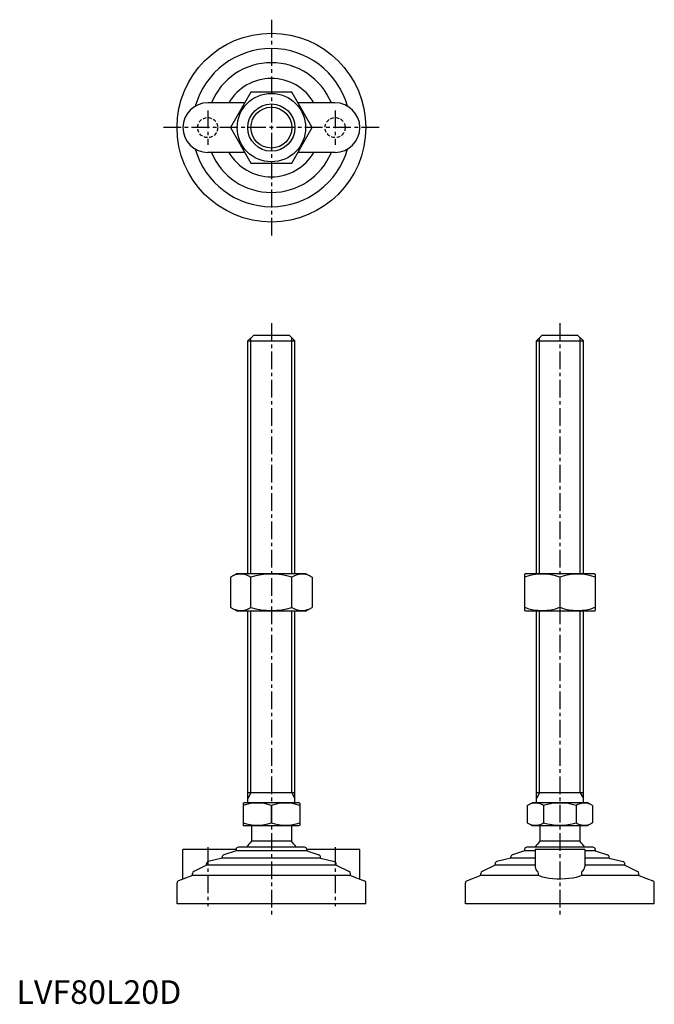
# Model space of a CAD drawing. Extents: x 1 to 270, y 0 to 417.
import ezdxf

# ---------------------------------------------------------------- set-up
doc = ezdxf.new("R2010")
doc.units = 0
doc.header["$LTSCALE"] = 6
doc.header["$MEASUREMENT"] = 0
doc.linetypes.add('CENTER', pattern=[2, 1.25, -0.25, 0.25, -0.25])
doc.linetypes.add('HIDDEN', pattern=[0.375, 0.25, -0.125])
doc.layers.get('0').update_dxf_attribs({"linetype": 'CONTINUOUS'})
for name, color, linetype in [('1', 1, 'CENTER'), ('2', 2, 'HIDDEN'), ('3', 3, 'CONTINUOUS')]:
    doc.layers.add(name, color=color, linetype=linetype)
doc.styles.add('Standard1', font='ARIAL.TTF')

msp = doc.modelspace()

# ---------------------------------------------------------------- linework, layer by layer
for p, q in [((99.39, 386.26), (90.73, 371.26)), ((116.71, 386.26), (99.39, 386.26)), ((125.37, 371.26), (116.71, 386.26)), ((96.79, 381.76), (81.05, 381.76)), ((135.05, 381.76), (119.31, 381.76)), ((90.73, 371.26), (99.39, 356.26)), ((116.71, 356.26), (125.37, 371.26)), ((96.79, 360.76), (81.05, 360.76)), ((135.05, 360.76), (119.31, 360.76)), ((99.39, 356.26), (116.71, 356.26)), ((98.05, 280.88), (100.55, 283.38)), ((98.05, 280.88), (118.05, 280.88)), ((98.05, 182.38), (98.05, 280.88)), ((100.55, 283.38), (115.55, 283.38)), ((115.55, 283.38), (118.05, 280.88)), ((118.05, 182.38), (118.05, 280.88)), ((220.33, 280.88), (222.83, 283.38)), ((220.33, 182.38), (220.33, 280.88)), ((220.33, 280.88), (240.33, 280.88)), ((222.83, 283.38), (237.83, 283.38)), ((237.83, 283.38), (240.33, 280.88)), ((240.33, 182.38), (240.33, 280.88)), ((93.55, 182.38), (90.73, 180.76)), ((90.73, 180.76), (90.73, 168.01)), ((93.55, 182.38), (122.55, 182.38)), ((99.39, 168.01), (99.39, 180.76)), ((116.71, 168.01), (116.71, 180.76)), ((122.55, 182.38), (125.37, 180.76)), ((125.37, 180.76), (125.37, 168.01)), ((215.83, 182.38), (215.33, 182.1)), ((215.33, 182.1), (215.33, 166.67)), ((215.83, 182.38), (244.83, 182.38)), ((230.33, 180.76), (230.33, 168.01)), ((244.83, 182.38), (245.33, 182.1)), ((245.33, 182.1), (245.33, 166.67)), ((93.55, 166.38), (90.73, 168.01)), ((122.55, 166.38), (125.37, 168.01)), ((122.55, 166.38), (93.55, 166.38)), ((98.05, 85.38), (98.05, 166.38)), ((118.05, 85.38), (118.05, 166.38)), ((215.83, 166.38), (215.33, 166.67)), ((244.83, 166.38), (215.83, 166.38)), ((220.33, 85.38), (220.33, 166.38)), ((240.33, 85.38), (240.33, 166.38)), ((244.83, 166.38), (245.33, 166.67)), ((118.05, 89.38), (98.05, 89.38)), ((240.33, 89.38), (220.33, 89.38)), ((96.05, 85.1), (96.55, 85.38)), ((96.05, 85.1), (96.05, 75.67)), ((96.55, 85.38), (119.55, 85.38)), ((108.05, 76.74), (108.05, 84.02)), ((120.05, 85.1), (119.55, 85.38)), ((120.05, 85.1), (120.05, 75.67)), ((216.47, 84.02), (218.83, 85.38)), ((216.47, 84.02), (216.47, 76.74)), ((218.83, 85.38), (241.83, 85.38)), ((223.4, 84.02), (223.4, 76.74)), ((237.26, 84.02), (237.26, 76.74)), ((244.18, 84.02), (241.83, 85.38)), ((244.18, 84.02), (244.18, 76.74)), ((96.05, 75.67), (96.55, 75.38)), ((119.55, 75.38), (96.55, 75.38)), ((99.55, 75.38), (99.55, 68.88)), ((116.55, 75.38), (116.55, 68.88)), ((120.05, 75.67), (119.55, 75.38)), ((216.47, 76.74), (218.83, 75.38)), ((241.83, 75.38), (218.83, 75.38)), ((221.83, 75.38), (221.83, 68.88)), ((238.83, 75.38), (238.83, 68.88)), ((244.18, 76.74), (241.83, 75.38)), ((116.55, 68.88), (99.55, 68.88)), ((238.83, 68.88), (221.83, 68.88)), ((93.05, 65.38), (70.55, 65.38)), ((70.55, 52.88), (70.55, 65.38)), ((93.05, 64.79), (87.89, 63.11)), ((93.05, 65.38), (93.05, 64.79)), ((123.05, 64.79), (93.05, 64.79)), ((122.05, 66.38), (94.05, 66.38)), ((145.55, 65.38), (123.05, 65.38)), ((123.05, 65.38), (123.05, 64.79)), ((123.05, 64.79), (128.21, 63.11)), ((145.55, 52.88), (145.55, 65.38)), ((215.33, 64.79), (210.17, 63.11)), ((215.33, 65.38), (215.33, 64.79)), ((219.83, 64.79), (215.33, 64.79)), ((244.33, 66.38), (216.33, 66.38)), ((219.83, 65.38), (219.83, 58.08)), ((240.83, 65.38), (219.83, 65.38)), ((240.83, 65.38), (240.83, 58.08)), ((245.33, 64.79), (240.83, 64.79)), ((245.33, 65.38), (245.33, 64.79)), ((245.33, 64.79), (250.49, 63.11)), ((80.55, 58.79), (75.11, 56.16)), ((80.55, 58.79), (80.55, 59.33)), ((135.55, 58.79), (80.55, 58.79)), ((87.2, 61.68), (81.32, 60.31)), ((87.2, 61.68), (87.2, 62.15)), ((128.9, 61.68), (87.2, 61.68)), ((128.9, 61.68), (128.9, 62.15)), ((128.9, 61.68), (134.78, 60.31)), ((135.55, 58.79), (135.55, 59.33)), ((135.55, 58.79), (140.98, 56.16)), ((202.83, 58.79), (197.39, 56.16)), ((202.83, 58.79), (202.83, 59.33)), ((219.83, 58.79), (202.83, 58.79)), ((209.48, 61.68), (203.6, 60.31)), ((209.48, 61.68), (209.48, 62.15)), ((219.83, 61.68), (209.48, 61.68)), ((251.18, 61.68), (240.83, 61.68)), ((257.83, 58.79), (240.83, 58.79)), ((251.18, 61.68), (251.18, 62.15)), ((251.18, 61.68), (257.06, 60.31)), ((257.83, 58.79), (257.83, 59.33)), ((257.83, 58.79), (263.26, 56.16)), ((74.55, 54.42), (68.69, 52.16)), ((74.55, 54.42), (74.55, 55.26)), ((141.55, 54.42), (74.55, 54.42)), ((141.55, 54.42), (141.55, 55.26)), ((141.55, 54.42), (147.41, 52.16)), ((196.83, 54.42), (190.97, 52.16)), ((196.83, 54.42), (196.83, 55.26)), ((221.23, 54.42), (196.83, 54.42)), ((221.23, 54.42), (221.23, 55.26)), ((239.43, 55.26), (239.43, 54.42)), ((263.83, 54.42), (239.43, 54.42)), ((263.83, 54.42), (263.83, 55.26)), ((263.83, 54.42), (269.69, 52.16)), ((68.05, 42.38), (68.05, 51.23)), ((148.05, 42.38), (148.05, 51.23)), ((190.33, 42.38), (190.33, 51.23)), ((270.33, 42.38), (270.33, 51.23)), ((148.05, 42.38), (68.05, 42.38)), ((270.33, 42.38), (190.33, 42.38))]:
    msp.add_line(p, q)
at = {"flags": 128}
msp.add_lwpolyline([(239.43, 54.42), (238.43, 53.98), (237.2, 53.61), (235.77, 53.3), (234.16, 53.08), (232.49, 52.94), (230.75, 52.88), (229.04, 52.9), (227.36, 53), (225.78, 53.17), (224.32, 53.41), (223, 53.73), (221.89, 54.11), (221.23, 54.42)], dxfattribs=at)
for radius in [40, 14.5, 10]:
    msp.add_circle((108.05, 371.26), radius)
for centre, radius, start, end in [((108.05, 371.26), 33.5, 15.7595, 164.2405), ((108.05, 371.26), 27.5, 22.4464, 157.5536), ((108.05, 371.26), 20.85, 30.2376, 149.7624), ((81.05, 371.26), 10.5, 90, 270), ((135.05, 371.26), 10.5, 270, 90), ((108.05, 371.26), 33.5, 195.7595, 344.2405), ((108.05, 371.26), 27.5, 202.4464, 337.5536), ((108.05, 371.26), 20.85, 210.2376, 329.7624), ((95.06, 174.43), 7.67, 124.3842, 124.3842), ((95.06, 174.34), 7.67, 235.6158, 235.6158), ((95.06, 174.43), 7.67, 55.6158, 115.6158), ((108.05, 153.43), 28.66, 72.412, 107.588), ((121.04, 174.43), 7.67, 55.6158, 55.6158), ((121.04, 174.34), 7.67, 304.3842, 304.3842), ((121.04, 174.43), 7.67, 64.3842, 124.3842), ((222.83, 160.43), 21.66, 69.7438, 110.2562), ((237.83, 160.43), 21.66, 69.7438, 110.2562), ((95.06, 174.34), 7.67, 244.3842, 304.3842), ((108.05, 195.33), 28.66, 252.412, 287.588), ((121.04, 174.34), 7.67, 235.6158, 295.6158), ((222.83, 188.34), 21.66, 249.7438, 290.2562), ((237.83, 188.34), 21.66, 249.7438, 290.2562), ((102.05, 67.77), 17.33, 69.7438, 110.2562), ((114.05, 67.77), 17.33, 69.7438, 110.2562), ((219.93, 78.96), 6.13, 55.6158, 115.6158), ((230.33, 62.17), 22.93, 72.412, 107.588), ((240.72, 78.96), 6.13, 64.3842, 124.3842), ((102.05, 93), 17.33, 249.7438, 290.2562), ((114.05, 93), 17.33, 249.7438, 290.2562), ((219.93, 81.81), 6.13, 244.3842, 304.3842), ((230.33, 98.6), 22.93, 252.412, 287.588), ((240.72, 81.81), 6.13, 235.6158, 295.6158), ((108.05, 60.05), 12.25, 133.8799, 148.888), ((108.05, 60.05), 12.25, 31.112, 46.1201), ((230.33, 60.05), 12.25, 133.8799, 148.888), ((230.33, 60.05), 12.25, 31.112, 46.1201), ((88.2, 62.15), 1, 108.0424, 180), ((94.05, 65.38), 1, 90, 180), ((122.05, 65.38), 1, 360, 90), ((127.9, 62.15), 1, 0, 71.9576), ((210.48, 62.15), 1, 108.0424, 180), ((216.33, 65.38), 1, 90, 180), ((244.33, 65.38), 1, 360, 90), ((250.18, 62.15), 1, 0, 71.9576), ((81.55, 59.33), 1, 103.1852, 180), ((134.55, 59.33), 1, 0, 76.8148), ((203.83, 59.33), 1, 103.1852, 180), ((256.83, 59.33), 1, 0, 76.8148), ((75.55, 55.26), 1, 115.8156, 180), ((140.55, 55.26), 1, 0, 64.1844), ((197.83, 55.26), 1, 115.8156, 180), ((222.27, 58.16), 2.44, 181.8752, 234.8299), ((220.03, 55.29), 1.2, 358.2159, 46.0533), ((240.65, 55.28), 1.22, 134.4337, 181.2971), ((238.27, 58.22), 2.56, 306.4454, 356.8495), ((262.83, 55.26), 1, 0, 64.1844), ((69.05, 51.23), 1, 111.0375, 180), ((147.05, 51.23), 1, 0, 68.9625), ((191.33, 51.23), 1, 111.0375, 180), ((269.33, 51.23), 1, 0, 68.9625)]:
    msp.add_arc(centre, radius, start, end)
at = {"layer": '1'}
for p, q in [((108.05, 416.98), (108.05, 325.55)), ((81.05, 378.51), (81.05, 364.01)), ((135.05, 378.51), (135.05, 364.01)), ((153.76, 371.26), (62.33, 371.26)), ((108.05, 288.38), (108.05, 37.38)), ((230.33, 288.38), (230.33, 37.38)), ((81.05, 66.38), (81.05, 41.38)), ((135.05, 66.38), (135.05, 41.38))]:
    msp.add_line(p, q, dxfattribs=at)
at = {"layer": '2'}
for centre in [(81.05, 371.26), (135.05, 371.26)]:
    msp.add_circle(centre, 4.25, dxfattribs=at)
at = {"layer": '3'}
for p, q in [((99.4, 182.38), (99.4, 282.24)), ((116.7, 182.38), (116.7, 282.24)), ((221.68, 182.38), (221.68, 282.24)), ((238.97, 182.38), (238.97, 282.24)), ((99.4, 89.38), (99.4, 166.38)), ((116.7, 89.38), (116.7, 166.38)), ((221.68, 89.38), (221.68, 166.38)), ((238.97, 89.38), (238.97, 166.38)), ((99.4, 89.38), (98.05, 87.04)), ((116.7, 89.38), (118.05, 87.04)), ((221.68, 89.38), (220.33, 87.04)), ((238.97, 89.38), (240.33, 87.04))]:
    msp.add_line(p, q, dxfattribs=at)
msp.add_circle((108.05, 371.26), 8.65, dxfattribs=at)

# ---------------------------------------------------------------- texts
at = {"color": 3, "style": 'Standard1'}
msp.add_text('LVF80L20D', height=10, dxfattribs=at).set_placement((0, 0))

doc.saveas('drawing.dxf')
